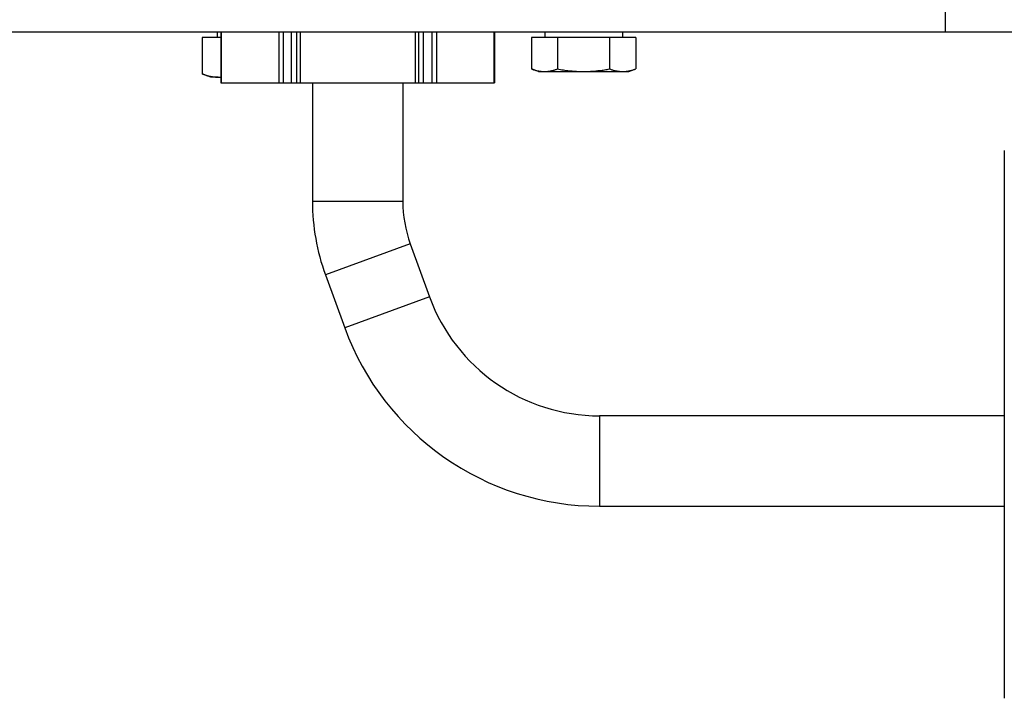
# Model space of a CAD drawing. Units: millimetres. Extents: x -1029 to 3473, y -575 to 2519.
# Drawn here: x 587 to 674, y 1178 to 1238 of the extents above; entities that cross this region are included whole.
import ezdxf

# ---------------------------------------------------------------- set-up
doc = ezdxf.new("R2010")
doc.units = ezdxf.units.MM
doc.header["$LTSCALE"] = 19.36
doc.layers.get('0').update_dxf_attribs({"linetype": 'CONTINUOUS'})

msp = doc.modelspace()

# ---------------------------------------------------------------- linework, layer by layer
at = {"color": 7, "linetype": 'Continuous'}
for p, q in [((668.864, 1625.317), (668.864, 1237.317)), ((178.864, 1237.317), (718.864, 1237.317)), ((604.424, 1237.317), (604.424, 1236.817)), ((604.752, 1237.317), (604.752, 1232.817)), ((611.468, 1237.317), (611.468, 1232.817)), ((622.259, 1237.317), (622.259, 1232.817)), ((628.976, 1237.317), (628.976, 1232.817)), ((633.424, 1237.317), (633.424, 1236.817)), ((640.304, 1237.317), (640.304, 1236.817)), ((604.752, 1236.817), (603.09, 1236.817)), ((603.09, 1236.817), (603.09, 1233.598)), ((641.483, 1236.817), (632.245, 1236.817)), ((632.245, 1236.817), (632.245, 1234.042)), ((634.554, 1236.817), (634.554, 1234.042)), ((639.173, 1236.817), (639.173, 1234.042)), ((641.483, 1236.817), (641.483, 1234.042)), ((603.864, 1233.317), (603.09, 1233.598)), ((632.864, 1233.817), (632.245, 1234.042)), ((632.864, 1233.817), (640.864, 1233.817)), ((640.864, 1233.817), (641.483, 1234.042)), ((604.534, 1233.317), (603.864, 1233.317)), ((604.752, 1232.817), (628.976, 1232.817)), ((612.864, 1232.817), (612.864, 1222.317)), ((620.864, 1232.817), (620.864, 1222.317)), ((674.114, 1226.817), (674.114, 1178.317)), ((621.527, 1218.554), (623.237, 1213.856)), ((614.01, 1215.818), (615.72, 1211.12)), ((674.114, 1203.328), (638.272, 1203.328)), ((638.272, 1195.328), (674.114, 1195.328))]:
    msp.add_line(p, q, dxfattribs=at)
at = {"color": 8, "linetype": 'Continuous'}
for p, q in [((604.792, 1237.317), (604.792, 1232.817)), ((609.877, 1237.317), (609.877, 1232.817)), ((610.287, 1237.317), (610.287, 1232.817)), ((611.018, 1232.817), (611.018, 1237.317)), ((611.768, 1237.317), (611.768, 1232.817)), ((621.959, 1237.317), (621.959, 1232.817)), ((622.709, 1232.817), (622.709, 1237.317)), ((623.441, 1237.317), (623.441, 1232.817)), ((623.85, 1237.317), (623.85, 1232.817)), ((628.936, 1237.317), (628.936, 1232.817)), ((620.864, 1222.317), (612.864, 1222.317)), ((621.527, 1218.554), (614.01, 1215.818)), ((623.237, 1213.856), (615.72, 1211.12)), ((638.272, 1203.328), (638.272, 1195.328))]:
    msp.add_line(p, q, dxfattribs=at)
at = {"color": 7, "linetype": 'Continuous'}
for points in [[(603.09, 1233.598), (603.174, 1233.568), (603.256, 1233.54), (603.338, 1233.514), (603.419, 1233.489), (603.499, 1233.466), (603.579, 1233.445), (603.659, 1233.425), (603.739, 1233.406), (603.818, 1233.39), (603.898, 1233.375), (603.977, 1233.361), (604.056, 1233.35), (604.136, 1233.34), (604.215, 1233.331), (604.295, 1233.325), (604.374, 1233.32), (604.454, 1233.318), (604.534, 1233.317)], [(632.245, 1234.042), (632.312, 1234.018), (632.378, 1233.996), (632.443, 1233.975), (632.508, 1233.955), (632.572, 1233.936), (632.636, 1233.919), (632.7, 1233.903), (632.764, 1233.888), (632.827, 1233.875), (632.891, 1233.863), (632.954, 1233.852), (633.018, 1233.843), (633.081, 1233.835), (633.145, 1233.828), (633.209, 1233.823), (633.272, 1233.82), (633.336, 1233.817), (633.4, 1233.817)], [(633.4, 1233.817), (633.454, 1233.817), (633.509, 1233.819), (633.564, 1233.821), (633.618, 1233.825), (633.673, 1233.83), (633.727, 1233.836), (633.782, 1233.843), (633.836, 1233.851), (633.891, 1233.86), (633.945, 1233.87), (633.999, 1233.881), (634.054, 1233.893), (634.108, 1233.905), (634.163, 1233.919), (634.218, 1233.934), (634.273, 1233.949), (634.329, 1233.966), (634.384, 1233.983), (634.441, 1234.002), (634.497, 1234.021), (634.554, 1234.042)], [(634.554, 1234.042), (634.687, 1234.018), (634.819, 1233.996), (634.95, 1233.975), (635.08, 1233.955), (635.209, 1233.936), (635.337, 1233.919), (635.465, 1233.903), (635.592, 1233.888), (635.719, 1233.875), (635.846, 1233.863), (635.973, 1233.852), (636.1, 1233.843), (636.227, 1233.835), (636.354, 1233.828), (636.481, 1233.823), (636.609, 1233.82), (636.736, 1233.817), (636.864, 1233.817)], [(636.864, 1233.817), (636.973, 1233.817), (637.082, 1233.819), (637.192, 1233.821), (637.301, 1233.825), (637.41, 1233.83), (637.519, 1233.836), (637.628, 1233.843), (637.737, 1233.851), (637.845, 1233.86), (637.954, 1233.87), (638.063, 1233.881), (638.172, 1233.893), (638.281, 1233.905), (638.391, 1233.919), (638.501, 1233.934), (638.611, 1233.949), (638.722, 1233.966), (638.833, 1233.983), (638.946, 1234.002), (639.059, 1234.021), (639.173, 1234.042)], [(639.173, 1234.042), (639.24, 1234.018), (639.306, 1233.996), (639.371, 1233.975), (639.436, 1233.955), (639.5, 1233.936), (639.564, 1233.919), (639.628, 1233.903), (639.692, 1233.888), (639.755, 1233.875), (639.819, 1233.863), (639.882, 1233.852), (639.946, 1233.843), (640.009, 1233.835), (640.073, 1233.828), (640.137, 1233.823), (640.2, 1233.82), (640.264, 1233.817), (640.328, 1233.817)], [(640.328, 1233.817), (640.383, 1233.817), (640.437, 1233.819), (640.492, 1233.821), (640.546, 1233.825), (640.601, 1233.83), (640.655, 1233.836), (640.71, 1233.843), (640.764, 1233.851), (640.819, 1233.86), (640.873, 1233.87), (640.928, 1233.881), (640.982, 1233.893), (641.037, 1233.905), (641.091, 1233.919), (641.146, 1233.934), (641.201, 1233.949), (641.257, 1233.966), (641.313, 1233.983), (641.369, 1234.002), (641.426, 1234.021), (641.483, 1234.042)], [(604.534, 1233.317), (604.602, 1233.317), (604.67, 1233.319), (604.739, 1233.323), (604.752, 1233.324)]]:
    msp.add_lwpolyline(points, dxfattribs=at)
for centre, radius, start, end in [((631.864, 1222.317), 19, 180, 200), ((631.864, 1222.317), 11, 180, 200), ((638.272, 1219.328), 16, 200, 270), ((638.272, 1219.328), 24, 200, 270)]:
    msp.add_arc(centre, radius, start, end, dxfattribs=at)

doc.saveas('drawing.dxf')
